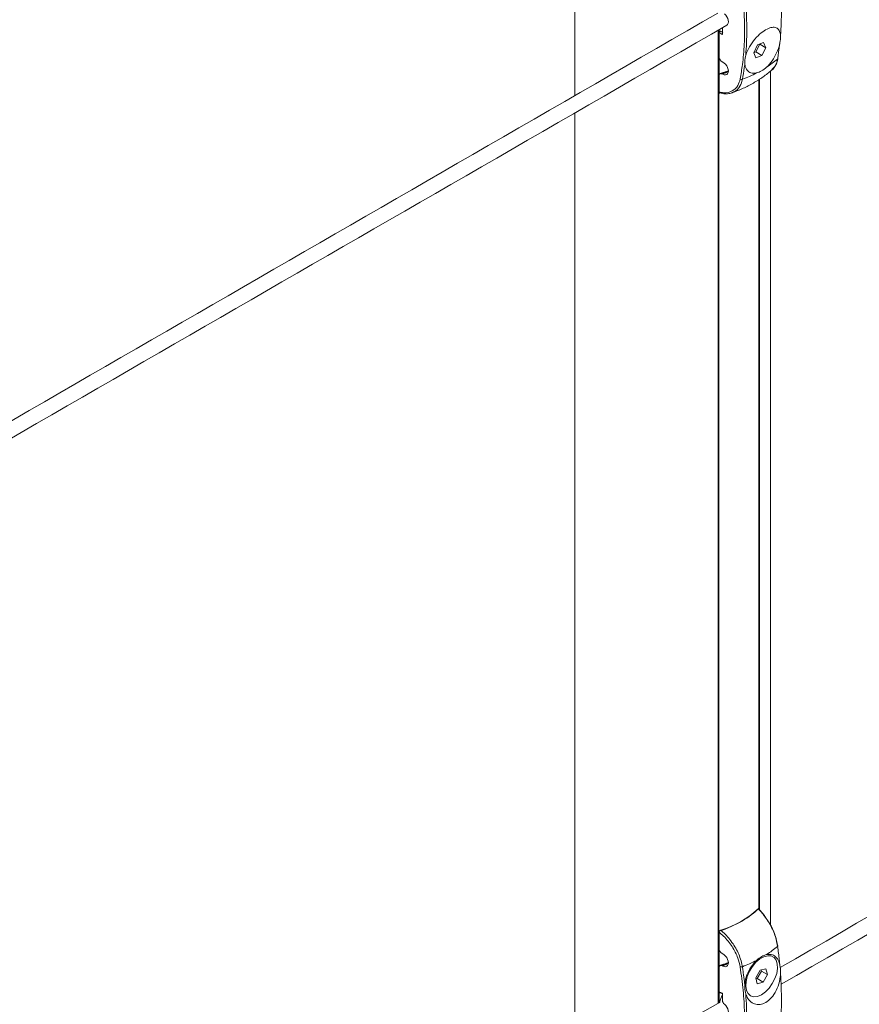
# Model space of a CAD drawing. Units: millimetres. Extents: x -80 to 7345, y 100 to 5350.
# Drawn here: x 1589 to 1729, y 981 to 1145 of the extents above; entities that cross this region are included whole.
import ezdxf

# ---------------------------------------------------------------- set-up
doc = ezdxf.new("R2010")
doc.units = ezdxf.units.MM
doc.layers.get('0').update_dxf_attribs({"lineweight": 15})
doc.layers.add('Grosor 0', color=7, linetype='Continuous', lineweight=0)

msp = doc.modelspace()

# ---------------------------------------------------------------- hatches: boundary and pattern name
at = {"layer": 'Grosor 0'}
h = msp.add_hatch(dxfattribs=at)
h.set_pattern_fill('WOOD7', color=256, scale=201, angle=30, style=0, pattern_type=2)
h.set_pattern_definition([(19.6952, (43.92, 206.064), (1144.92629, 428.92988), [22.4724, -2224.776]), (30, (65.08, 213.64), (73.571, 274.571), [22.11, -178.89]), (48.435, (84.226, 224.69), (247.6424, 375.0709), [19.068, -616.549]), (202.875, (96.877, 238.96), (1318.99764, 529.42923), [16.205, -1604.309]), (204.8056, (81.946, 232.66), (1841.2107, 830.92979), [22.201, -2197.916]), (224.0362, (61.794, 223.346), (-421.7136, -475.5708), [24.862, -803.882]), (39.4623, (57.846, 214.104), (769.85585, 676.57086), [12.2264, -1210.409]), (23.6598, (67.285, 221.875), (-1493.0689, -629.92856), [18.201, -1801.931]), (215.7106, (83.956, 229.18), (-1466.13972, -1078.57128), [20.2, -1999.825]), (198.6901, (67.554, 217.39), (796.7843, 227.9294), [10.249, -1014.654]), (24.8056, (29.259, 195.278), (-1841.2107, -830.92979), [22.201, -2197.916]), (18.6901, (49.41, 204.593), (-796.7843, -227.9294), [20.498, -1004.405]), (30, (68.83, 211.16), (73.571, 274.571), [24.12, -176.88]), (50.556, (89.717, 223.221), (669.35625, 850.6417), [17.1734, -1700.171]), (33.8141, (100.628, 236.483), (2336.494756, 1581.072106), [30.217, -2991.4756]), (24.8056, (125.733, 253.299), (-1841.2107, -830.92979), [22.201, -2197.916]), (30, (145.89, 262.61), (73.571, 274.571), [22.11, -178.89]), (35.1944, (-9.037, 173.168), (1640.21166, 1179.07034), [22.201, -2197.916]), (24.8056, (9.106, 185.964), (-1841.2107, -830.92979), [22.201, -2197.916]), (30, (-11.05, 176.65), (73.571, 274.571), [12.06, -188.94]), (35.1944, (-0.603, 182.68), (1640.21166, 1179.07034), [22.201, -2197.916]), (30, (17.54, 195.48), (73.571, 274.571), [20.1, -180.9]), (40.3048, (34.947, 205.525), (-943.92732, -777.07031), [22.4724, -2224.776]), (35.1944, (52.085, 220.062), (1640.21166, 1179.07034), [22.201, -2197.916]), (24.8056, (70.228, 232.858), (-1841.2107, -830.92979), [22.201, -2197.916]), (24.8056, (90.38, 242.172), (-1841.2107, -830.92979), [22.201, -2197.916]), (21.8699, (110.533, 251.486), (-1144.92653, -428.92898), [28.426, -1392.859]), (30, (136.91, 262.07), (73.571, 274.571), [30.15, -170.85]), (17.4712, (190.25, 153.612), (970.85555, 328.429), [18.531, -1834.597]), (24.2894, (207.927, 159.176), (-1667.13999, -730.42861), [20.2, -1999.825]), (38.1301, (190.25, 153.612), (943.92666, 777.07097), [14.213, -1407.072]), (39.4623, (201.43, 162.388), (769.85585, 676.57086), [24.453, -1198.1825]), (30, (46.24, 77.43), (73.571, 274.571), [24.12, -176.88]), (20.5377, (67.127, 89.49), (-970.85548, -328.4293), [12.2264, -1210.409]), (231.8014, (78.576, 93.78), (421.71337, 475.5711), [10.824, -1071.594]), (222.9946, (71.882, 85.272), (1365.64033, 1252.64187), [26.817, -2654.8576]), (22.875, (209.398, 164.667), (-1318.99764, -529.42923), [16.205, -1604.309]), (37.125, (209.398, 164.667), (1117.99798, 877.57085), [16.205, -1604.309]), (30, (48.25, 73.95), (73.571, 274.571), [16.08, -184.92]), (224.0362, (62.174, 81.99), (-421.7136, -475.5708), [16.575, -812.1694]), (26.6335, (83.529, 101.28), (-2885.638682, -1433.926917), [34.229, -3388.6777]), (27.7094, (114.126, 116.624), (-4278.206144, -2237.929646), [50.29, -4978.728]), (33.1798, (158.648, 140.009), (2858.709792, 1882.569597), [36.236, -3587.343]), (39.4623, (188.976, 159.84), (769.85585, 676.57086), [36.679, -1185.956]), (40.3048, (55.283, 61.763), (-943.92732, -777.07031), [22.4724, -2224.776]), (45.9454, (72.42, 76.3), (-595.78446, -576.0711), [29.266, -1434.036]), (30, (92.77, 97.33), (73.571, 274.571), [26.13, -174.87]), (21.8699, (115.4, 110.397), (-1144.92653, -428.92898), [28.426, -1392.859]), (33.5763, (141.78, 120.986), (2510.56764, 1681.569556), [32.223, -3190.0523]), (21.2538, (168.626, 138.806), (1318.99805, 529.428097), [26.4373, -2617.305]), (15.9638, (193.266, 148.39), (-622.7132, -127.4293), [24.862, -803.882]), (30, (217.17, 155.23), (73.571, 274.571), [14.07, -186.93]), (204.8056, (83.529, 101.28), (1841.2107, 830.92979), [44.402, -2175.715]), (25.2364, (39.203, 89.614), (-2015.28148, -931.43046), [48.407, -2371.9534]), (30, (83, 110.25), (73.571, 274.571), [46.23, -154.77]), (34.0856, (123.026, 133.368), (2162.424795, 1480.57045), [56.4233, -2764.746]), (30, (169.76, 164.99), (73.571, 274.571), [50.25, -150.75]), (37.125, (60.308, 53.06), (1117.99798, 877.57085), [48.6155, -1571.8984]), (36.3402, (99.07, 82.401), (1292.06859, 978.07132), [36.403, -1783.73]), (27.5104, (128.393, 103.973), (-3930.06604, -2036.925732), [46.2736, -4581.094]), (23.4802, (169.434, 125.347), (-4827.348676, -2090.786743), [70.808, -7009.986]), (33.0128, (-5.017, 166.205), (3032.7795, 1983.071822), [38.243, -3786.043]), (21.8699, (27.052, 187.04), (-1144.92653, -428.92898), [42.6385, -1378.646]), (27.6141, (66.6214, 202.924), (-4104.133801, -2137.431946), [48.282, -4779.904]), (40.6197, (109.403, 225.303), (-1713.781078, -1453.64346), [32.7204, -3239.3224]), (30, (134.24, 246.6), (73.571, 274.571), [40.2, -160.8]), (26.8202, (-17.077, 187.094), (-3059.707992, -1534.430504), [36.236, -3587.3433]), (36.009, (15.261, 203.443), (-1640.211087, -1179.070962), [38.401, -3801.6985]), (36.7098, (46.324, 226.02), (-1466.140744, -1078.57014), [34.4056, -3406.16]), (24.2894, (73.906, 246.586), (-1667.13999, -730.42861), [40.4006, -1979.6245]), (17.9052, (110.73, 263.205), (-1767.64039, -556.356475), [28.779, -2849.103]), (39.4623, (138.116, 272.053), (769.85585, 676.57086), [24.453, -1198.1825]), (33.8141, (2.018, 154.02), (2336.494756, 1581.072106), [30.217, -2991.4756]), (17.1957, (27.124, 170.836), (-2564.424748, -784.28518), [45.3476, -4489.419]), (30, (70.44, 184.24), (73.571, 274.571), [50.25, -150.75]), (35.4403, (113.962, 209.368), (-1814.282888, -1279.569984), [42.401, -4197.6987]), (36.7098, (148.507, 233.954), (-1466.140744, -1078.57014), [34.4056, -3406.16]), (30, (-24.11, 199.28), (73.571, 274.571), [34.17, -166.83]), (38.1301, (5.48, 216.364), (943.92666, 777.07097), [56.8514, -1364.433]), (27.6141, (50.2, 251.467), (-4104.133801, -2137.431946), [48.282, -4779.904]), (24.4725, (92.982, 273.846), (3856.492059, 1762.360505), [62.601, -6197.5084]), (36.8428, (67.343, 40.874), (-2758.20789, -2056.64354), [50.6106, -5010.44]), (30, (107.85, 71.22), (73.571, 274.571), [56.28, -144.72]), (26.3478, (156.5857, 99.3614), (-5597.2031785, -2767.3600933), [94.6622, -9371.563]), (30, (32.17, 101.8), (73.571, 274.571), [48.24, -152.76]), (34.7636, (73.945, 125.92), (1814.28318, 1279.56973), [48.407, -2371.9534]), (28.1524, (113.712, 153.5206), (-5322.632697, -2840.929926), [62.3424, -6171.8988]), (27.2737, (168.679, 182.935), (-3581.921774, -1835.929617), [42.258, -4183.525]), (24.8056, (16.088, 129.65), (-1841.2107, -830.92979), [44.402, -2175.715]), (30, (56.4, 148.28), (73.571, 274.571), [64.32, -136.68]), (31.9092, (112.0964, 180.439), (4947.559474, 3088.575229), [60.3336, -5973.0155]), (33.5763, (163.313, 212.33), (2510.56764, 1681.569556), [32.223, -3190.0523])])
edge = h.paths.add_edge_path()
edge.add_spline(control_points=[(1001.679, 1043.59), (3073.502, 2239.628)], knot_values=[0, 0, 1, 1], degree=1, periodic=0)
edge.add_line((1001.527, 1043.505), (1002.422, 1044.105))
edge.add_line((1002.422, 1044.105), (1003.211, 1044.895))
edge.add_line((1003.211, 1044.895), (1003.87, 1045.857))
edge.add_line((1003.87, 1045.857), (1004.391, 1046.978))
edge.add_line((1004.391, 1046.978), (1004.765, 1048.243))
edge.add_line((1004.765, 1048.243), (1004.989, 1049.635))
edge.add_line((1004.989, 1049.635), (1005.058, 1051.136))
edge.add_line((1005.058, 1051.136), (1004.973, 1052.726))
edge.add_line((1004.973, 1052.726), (1004.734, 1054.382))
edge.add_line((1004.734, 1054.382), (1004.345, 1056.083))
edge.add_line((1004.345, 1056.083), (1003.81, 1057.806))
edge.add_line((1003.81, 1057.806), (1003.138, 1059.528))
edge.add_line((1003.138, 1059.528), (1002.336, 1061.225))
edge.add_line((1002.336, 1061.225), (1001.416, 1062.875))
edge.add_line((1001.416, 1062.875), (1000.39, 1064.457))
edge.add_line((1000.39, 1064.457), (999.272, 1065.947))
edge.add_line((999.272, 1065.947), (998.076, 1067.327))
edge.add_line((998.076, 1067.327), (996.82, 1068.579))
edge.add_line((996.82, 1068.579), (995.519, 1069.684))
edge.add_line((995.519, 1069.684), (994.192, 1070.629))
edge.add_line((994.192, 1070.629), (992.856, 1071.4))
edge.add_line((992.856, 1071.4), (991.528, 1071.988))
edge.add_line((991.528, 1071.988), (990.228, 1072.384))
edge.add_line((990.228, 1072.384), (988.971, 1072.584))
edge.add_line((988.971, 1072.584), (987.776, 1072.584))
edge.add_line((987.776, 1072.584), (986.658, 1072.384))
edge.add_line((986.658, 1072.384), (985.632, 1071.987))
edge.add_line((985.632, 1071.987), (985.219, 1071.755))
edge.add_spline(control_points=[(3057.191, 2267.883), (985.368, 1071.845)], knot_values=[0, 0, 1, 1], degree=1, periodic=0)
edge.add_line((3073.502, 2239.628), (3074.245, 2240.143))
edge.add_line((3074.245, 2240.143), (3075.034, 2240.933))
edge.add_line((3075.034, 2240.933), (3075.693, 2241.894))
edge.add_line((3075.693, 2241.894), (3076.214, 2243.016))
edge.add_line((3076.214, 2243.016), (3076.588, 2244.281))
edge.add_line((3076.588, 2244.281), (3076.812, 2245.673))
edge.add_line((3076.812, 2245.673), (3076.881, 2247.174))
edge.add_line((3076.881, 2247.174), (3076.796, 2248.763))
edge.add_line((3076.796, 2248.763), (3076.557, 2250.42))
edge.add_line((3076.557, 2250.42), (3076.168, 2252.121))
edge.add_line((3076.168, 2252.121), (3075.633, 2253.844))
edge.add_line((3075.633, 2253.844), (3074.96, 2255.565))
edge.add_line((3074.96, 2255.565), (3074.159, 2257.263))
edge.add_line((3074.159, 2257.263), (3073.239, 2258.913))
edge.add_line((3073.239, 2258.913), (3072.213, 2260.494))
edge.add_line((3072.213, 2260.494), (3071.095, 2261.985))
edge.add_line((3071.095, 2261.985), (3069.899, 2263.365))
edge.add_line((3069.899, 2263.365), (3068.643, 2264.617))
edge.add_line((3068.643, 2264.617), (3067.342, 2265.722))
edge.add_line((3067.342, 2265.722), (3066.015, 2266.667))
edge.add_line((3066.015, 2266.667), (3064.678, 2267.438))
edge.add_line((3064.678, 2267.438), (3063.351, 2268.026))
edge.add_line((3063.351, 2268.026), (3062.05, 2268.422))
edge.add_line((3062.05, 2268.422), (3060.794, 2268.622))
edge.add_line((3060.794, 2268.622), (3059.599, 2268.622))
edge.add_line((3059.599, 2268.622), (3058.481, 2268.422))
edge.add_line((3058.481, 2268.422), (3057.455, 2268.025))
edge.add_line((3057.455, 2268.025), (3057.191, 2267.883))

# ---------------------------------------------------------------- linework, layer by layer
at = {"color": 7, "linetype": 'Continuous', "lineweight": 15}
for p, q in [((1705.185, 1143.218), (1705.185, 1026.554)), ((1705.301, 1143.285), (1705.301, 1026.618)), ((1705.329, 1143.301), (1705.329, 1142.826)), ((1705.893, 1142.485), (1705.893, 1143.627)), ((1705.329, 1142.826), (1705.329, 1138.722)), ((1705.329, 1142.826), (1705.329, 1132.716)), ((1711.721, 1140.745), (1711.088, 1139.455)), ((1711.458, 1139.576), (1712.091, 1140.865)), ((1712.731, 1141.157), (1711.721, 1140.745)), ((1712.091, 1140.865), (1712.08, 1140.891)), ((1712.091, 1140.865), (1713.107, 1140.279)), ((1712.474, 1138.989), (1713.107, 1140.279)), ((1713.107, 1140.279), (1712.731, 1141.157)), ((1705.828, 1137.958), (1705.94, 1137.901)), ((1711.088, 1139.455), (1711.464, 1138.577)), ((1711.099, 1139.429), (1711.458, 1139.576)), ((1711.458, 1139.576), (1712.474, 1138.989)), ((1711.464, 1138.577), (1712.474, 1138.989)), ((1705.329, 1135.66), (1705.329, 1132.89)), ((1705.94, 1135.86), (1705.828, 1135.917)), ((1705.94, 1135.86), (1706.328, 1136.084)), ((1711.974, 1134.965), (1711.974, 1042.223)), ((1712.035, 1135.005), (1712.035, 1042.12)), ((1705.185, 1023.668), (1705.185, 981.163)), ((1705.301, 1023.734), (1705.301, 981.23)), ((1711.974, 1015.447), (1711.974, 996.795)), ((1712.035, 1015.487), (1712.035, 996.735)), ((1711.958, 996.985), (1711.958, 996.833)), ((1705.329, 993.158), (1705.329, 981.242)), ((1705.329, 992.984), (1705.329, 990.214)), ((1705.828, 989.449), (1705.94, 989.392)), ((1705.329, 987.152), (1705.329, 983.048)), ((1705.94, 987.351), (1705.828, 987.408)), ((1705.94, 987.351), (1706.328, 987.575)), ((1712.147, 986.657), (1711.423, 985.408)), ((1711.652, 985.265), (1712.376, 986.513)), ((1713.132, 986.916), (1712.147, 986.657)), ((1712.376, 986.513), (1712.326, 986.704)), ((1712.376, 986.513), (1713.393, 985.926)), ((1712.668, 984.678), (1713.393, 985.926)), ((1713.393, 985.926), (1713.132, 986.916)), ((1711.423, 985.408), (1711.683, 984.419)), ((1711.473, 985.218), (1711.652, 985.265)), ((1711.652, 985.265), (1712.668, 984.678)), ((1711.683, 984.419), (1712.668, 984.678)), ((1705.893, 981.64), (1705.893, 982.815))]:
    msp.add_line(p, q, dxfattribs=at)
for p, q in [((1711.974, 1015.447), (1711.974, 1042.223)), ((1712.035, 1042.12), (1712.035, 1015.487)), ((1713.908, 1016.879), (1713.908, 1039.556)), ((1705.185, 1023.668), (1705.185, 1026.554)), ((1705.301, 1026.618), (1705.301, 1023.734)), ((1713.908, 1016.879), (1713.915, 994.184)), ((1681.283, 1009.869), (1681.283, 1012.756)), ((1705.115, 981.123), (1705.438, 981.309))]:
    msp.add_line(p, q)
at = {"color": 7, "linetype": 'Continuous', "lineweight": 15, "flags": 128}
for points in [[(1715.075, 990.634), (1715.1, 990.657), (1715.117, 990.681), (1715.127, 990.705), (1715.128, 990.728), (1715.121, 990.751), (1715.106, 990.772), (1715.083, 990.79), (1715.053, 990.806)], [(1711.711, 982.311), (1712.369, 982.583), (1713.03, 983.05), (1713.651, 983.681), (1714.195, 984.436), (1714.626, 985.27), (1714.917, 986.128), (1715.051, 986.957), (1715.019, 987.705), (1714.823, 988.325), (1714.475, 988.778), (1713.997, 989.036), (1713.42, 989.082), (1712.778, 988.913), (1712.114, 988.541), (1711.468, 987.988), (1710.88, 987.289), (1710.389, 986.488), (1710.025, 985.636), (1709.811, 984.786), (1709.759, 983.991), (1709.874, 983.301), (1710.148, 982.76), (1710.565, 982.402), (1711.097, 982.249), (1711.711, 982.311)]]:
    msp.add_lwpolyline(points, dxfattribs=at)
at = {"color": 7, "linetype": 'Continuous', "lineweight": 15}
for centre, radius, start, end in [((1704.511, 1150.644), 16.166, 302.71654, 310.8032), ((1714.969, 1138.527), 0.16, 311.21233, 351.91518), ((1698.982, 1157.239), 22.394, 287.7993, 289.14941), ((1706.163, 1135.962), 0.206, 36.53769, 102.02874), ((1709.087, 1135.441), 0.436, 235.30812, 287.13777), ((1700.782, 1157.105), 23.637, 290.90506, 297.18143), ((1701.299, 1007.93), 15.239, 286.37327, 313.62135), ((1704.511, 1002.871), 16.166, 302.71654, 310.8032), ((1698.982, 1008.731), 22.394, 287.7993, 289.14941), ((1706.163, 987.453), 0.206, 36.5332, 102.0314), ((1708.979, 987.792), 0.59, 256.31952, 293.72679), ((1700.782, 1009.333), 23.637, 290.90506, 297.18143)]:
    msp.add_arc(centre, radius, start, end, dxfattribs=at)
for centre, major_axis, ratio, start_param, end_param in [((1705.94, 1145.097), (-0.687, 1.046), 0.6123785, 3.1060124, 5.1575955), ((1759.268, 1118.097), (65.612, -33.658), 0.0523596, 3.7831023, 3.7910559), ((1759.144, 1118.016), (65.743, -33.588), 0.0541921, 3.7817105, 3.7964648), ((1705.94, 1136.881), (-0.687, 1.046), 0.6123785, 2.3206955, 5.4622882), ((1697.596, 1140.941), (16.312, -0.242), 0.5671246, 5.2147475, 5.2255461), ((1697.596, 1001.516), (16.312, -0.242), 0.5671246, 5.5062131, 5.7976787), ((1697.596, 1001.516), (16.312, 0.251), 0.5872749, 5.1972864, 5.488752), ((1705.94, 988.372), (-0.687, 1.046), 0.6123785, 2.3206955, 5.4622882), ((1759.144, 953.074), (65.743, -33.588), 0.0541921, 2.5420803, 2.5568346), ((1706.363, 981.401), (-0.344, 0.523), 0.6123785, 0.7498992, 2.0160029), ((1705.94, 980.155), (-0.687, 1.046), 0.6123785, 3.1060124, 5.1575955)]:
    msp.add_ellipse(centre, major_axis=major_axis, ratio=ratio, start_param=start_param, end_param=end_param, dxfattribs=at)
for points in [[(3056.808, 2267.807), (984.985, 1071.769)], [(1001.296, 1043.514), (3073.119, 2239.552)], [(2368.028, 1363.814), (1715.493, 987.113)], [(1715.644, 984.314), (2369.517, 1361.787)], [(1705.115, 1340.454), (1052.58, 963.754)], [(1052.731, 960.954), (1706.604, 1338.427)], [(1681.283, 1164.814), (1681.283, 1132.306)], [(1705.115, 1146.064), (1052.58, 769.364)], [(1052.731, 766.565), (1706.604, 1144.037)], [(1715.075, 1138.407), (1715.422, 1140.909)], [(1706.865, 1136.35), (1706.328, 1136.084)], [(1713.908, 1039.556), (1713.908, 1136.418)], [(1706.123, 1136.164), (1705.515, 1135.964)], [(1707.59, 1132.849), (1707.473, 1132.808)], [(1681.283, 1129.42), (1681.283, 1012.756)], [(1681.283, 1009.869), (1681.283, 967.365)], [(1706.123, 987.655), (1705.515, 987.455)], [(1706.865, 987.841), (1706.328, 987.575)], [(1709.216, 987.252), (1709.612, 984.32)], [(1709.698, 984.735), (1709.766, 983.876)], [(1705.115, 981.123), (1052.58, 604.422)], [(1705.257, 981.204), (1705.185, 981.163)]]:
    msp.add_open_spline(points, degree=1, dxfattribs=at)
for points, knots in [([(1708.839, 1135.083), (1708.974, 1135.872), (1709.294, 1137.749), (1709.555, 1140.876), (1709.597, 1144.481), (1709.388, 1148.242), (1709.022, 1150.854), (1708.839, 1152.16)], [0, 0, 0, 0, 0.1520639, 0.3613985, 0.5707336, 0.7853674, 1, 1, 1, 1]), ([(1715.558, 1142.344), (1715.64, 1143.727), (1715.803, 1146.506), (1715.64, 1149.499), (1715.558, 1151.002)], [0, 0, 0, 0, 0.497819, 1, 1, 1, 1]), ([(1709.767, 1147.658), (1709.86, 1146.175), (1710.046, 1143.195), (1709.86, 1140.403), (1709.767, 1139.001)], [0, 0, 0, 0, 0.4978186, 1, 1, 1, 1]), ([(1705.329, 1142.826), (1705.331, 1142.843), (1705.334, 1142.876), (1705.361, 1142.928), (1705.401, 1142.974), (1705.453, 1143.011), (1705.511, 1143.035), (1705.571, 1143.041), (1705.617, 1143.03), (1705.638, 1143.013), (1705.646, 1143.007)], [0, 0, 0, 0, 0.1211053, 0.2422045, 0.364218, 0.4920441, 0.6278123, 0.7708003, 0.9166759, 1, 1, 1, 1]), ([(1709.767, 1139.001), (1709.814, 1139.15), (1709.999, 1139.738), (1710.55, 1140.799), (1711.509, 1142.033), (1712.566, 1142.981), (1713.552, 1143.554), (1714.387, 1143.753), (1715.035, 1143.583), (1715.438, 1143.097), (1715.522, 1142.575), (1715.558, 1142.344)], [0, 0, 0, 0, 0.0461496, 0.1823931, 0.315873, 0.4406137, 0.5558661, 0.6671255, 0.7814109, 0.9035476, 1, 1, 1, 1]), ([(1715.422, 1140.909), (1715.454, 1141.084), (1715.55, 1141.611), (1715.555, 1142.051), (1715.558, 1142.344)], [0, 0, 0, 0, 0.3324936, 1, 1, 1, 1]), ([(1715.422, 1140.909), (1715.415, 1140.88), (1715.304, 1140.407), (1714.965, 1139.445), (1714.216, 1138.078), (1713.565, 1137.382), (1713.248, 1137.042)], [0, 0, 0, 0, 0.0222953, 0.3613652, 0.6888606, 1, 1, 1, 1]), ([(1705.329, 1138.722), (1705.334, 1138.665), (1705.344, 1138.55), (1705.423, 1138.364), (1705.539, 1138.189), (1705.681, 1138.046), (1705.781, 1137.986), (1705.828, 1137.958)], [0, 0, 0, 0, 0.1986076, 0.3970062, 0.6007836, 0.8165773, 1, 1, 1, 1]), ([(1709.767, 1139.001), (1709.722, 1138.833), (1709.589, 1138.326), (1709.603, 1137.864), (1709.612, 1137.555)], [0, 0, 0, 0, 0.3324849, 1, 1, 1, 1]), ([(1713.98, 1136.503), (1714.005, 1136.515), (1714.223, 1136.624), (1714.541, 1136.994), (1714.894, 1137.607), (1715.081, 1138.129), (1715.113, 1138.46), (1715.118, 1138.505)], [0, 0, 0, 0, 0.0384535, 0.3400684, 0.6442138, 0.951296, 1, 1, 1, 1]), ([(1714.171, 1136.758), (1714.368, 1136.918), (1714.747, 1137.226), (1714.972, 1137.891), (1715.053, 1138.298), (1715.075, 1138.407)], [0, 0, 0, 0, 0.4406881, 0.8501479, 1, 1, 1, 1]), ([(1706.867, 1136.459), (1706.769, 1136.413), (1706.532, 1136.302), (1706.269, 1136.226), (1706.115, 1136.181)], [0, 0, 0, 0, 0.4121108, 1, 1, 1, 1]), ([(1707.48, 1132.788), (1707.564, 1132.816), (1708.276, 1133.06), (1709.56, 1133.613), (1711.275, 1134.506), (1712.854, 1135.52), (1713.779, 1136.307), (1714.23, 1136.69)], [0, 0, 0, 0, 0.0323224, 0.2748101, 0.5196915, 0.7658647, 1, 1, 1, 1]), ([(1709.612, 1137.555), (1709.607, 1137.512), (1709.58, 1137.299), (1709.466, 1136.443), (1709.327, 1135.652), (1709.216, 1135.024)], [0, 0, 0, 0, 0.0505307, 0.2473084, 1, 1, 1, 1]), ([(1711.579, 1136.079), (1711.313, 1136.05), (1710.745, 1135.99), (1710.071, 1136.369), (1709.71, 1136.954), (1709.635, 1137.413), (1709.612, 1137.555)], [0, 0, 0, 0, 0.2599023, 0.5552351, 0.8626652, 1, 1, 1, 1]), ([(1713.248, 1137.042), (1712.965, 1136.807), (1712.408, 1136.343), (1711.853, 1136.166), (1711.579, 1136.079)], [0, 0, 0, 0, 0.50722512, 1, 1, 1, 1]), ([(1705.828, 1135.917), (1705.769, 1135.941), (1705.652, 1135.988), (1705.496, 1135.97), (1705.384, 1135.886), (1705.335, 1135.77), (1705.331, 1135.687), (1705.329, 1135.66)], [0, 0, 0, 0, 0.2320323, 0.4642511, 0.6896783, 0.901579, 1, 1, 1, 1]), ([(1705.329, 1132.89), (1705.577, 1132.847), (1706.368, 1132.707), (1707.528, 1132.966), (1708.478, 1133.828), (1708.73, 1134.704), (1708.839, 1135.083)], [0, 0, 0, 0, 0.1458019, 0.464634, 0.7690144, 1, 1, 1, 1]), ([(1709.216, 1135.024), (1709.101, 1134.631), (1708.835, 1133.721), (1708.183, 1133.044), (1707.664, 1132.874), (1707.59, 1132.849)], [0, 0, 0, 0, 0.3944767, 0.9139218, 1, 1, 1, 1]), ([(1705.447, 1132.73), (1705.438, 1132.731), (1705.403, 1132.736), (1705.362, 1132.776), (1705.333, 1132.832), (1705.33, 1132.874), (1705.329, 1132.89)], [0, 0, 0, 0, 0.111952, 0.459684, 0.7924018, 1, 1, 1, 1]), ([(1705.45, 1132.747), (1705.594, 1132.709), (1706.037, 1132.59), (1706.729, 1132.608), (1707.312, 1132.685), (1707.57, 1132.827), (1707.604, 1132.846)], [0, 0, 0, 0, 0.1848586, 0.56972443, 0.94267498, 1, 1, 1, 1]), ([(1711.812, 996.898), (1711.83, 996.913), (1711.864, 996.944), (1711.909, 996.948), (1711.941, 996.918), (1711.956, 996.867), (1711.958, 996.826), (1711.958, 996.811)], [0, 0, 0, 0, 0.22607228, 0.45258492, 0.66699784, 0.87205823, 1, 1, 1, 1]), ([(1715.075, 990.634), (1714.973, 991.154), (1714.738, 992.36), (1714.014, 993.982), (1713.2, 995.293), (1712.588, 996.085), (1712.117, 996.602), (1711.888, 996.824), (1711.812, 996.898)], [0, 0, 0, 0, 0.2318135, 0.5370634, 0.6973141, 0.8576004, 0.9526038, 1, 1, 1, 1]), ([(1711.958, 996.811), (1712.181, 996.591), (1712.6, 996.178), (1712.947, 995.633), (1713.109, 995.377)], [0, 0, 0, 0, 0.5326971, 1, 1, 1, 1]), ([(1713.277, 995.133), (1713.478, 994.855), (1714.091, 994.006), (1714.728, 992.444), (1714.955, 991.3), (1715.053, 990.806)], [0, 0, 0, 0, 0.21699934, 0.66217136, 1, 1, 1, 1]), ([(1705.329, 992.984), (1705.332, 993.012), (1705.337, 993.068), (1705.382, 993.153), (1705.447, 993.227), (1705.521, 993.28), (1705.572, 993.3), (1705.595, 993.309)], [0, 0, 0, 0, 0.2112477, 0.4228338, 0.628, 0.8349451, 1, 1, 1, 1]), ([(1708.839, 987.218), (1708.73, 987.707), (1708.478, 988.841), (1707.528, 990.67), (1706.368, 992.109), (1705.577, 992.775), (1705.329, 992.984)], [0, 0, 0, 0, 0.2309857, 0.5353657, 0.8541982, 1, 1, 1, 1]), ([(1705.595, 993.309), (1705.845, 993.093), (1706.377, 992.634), (1707.129, 991.788), (1708.038, 990.53), (1708.748, 989.1), (1709.103, 987.893), (1709.192, 987.387), (1709.216, 987.252)], [0, 0, 0, 0, 0.142262, 0.3024955, 0.4626931, 0.7678414, 0.9377992, 1, 1, 1, 1]), ([(1715.422, 987.674), (1715.418, 987.723), (1715.394, 987.965), (1715.295, 988.944), (1715.172, 989.886), (1715.075, 990.634)], [0, 0, 0, 0, 0.0505307, 0.24731, 1, 1, 1, 1]), ([(1705.329, 990.214), (1705.334, 990.156), (1705.344, 990.042), (1705.423, 989.855), (1705.539, 989.68), (1705.681, 989.537), (1705.781, 989.477), (1705.828, 989.449)], [0, 0, 0, 0, 0.19860287, 0.39700543, 0.60078579, 0.81657744, 1, 1, 1, 1]), ([(1711.579, 988.306), (1711.861, 988.542), (1712.417, 989.007), (1712.974, 989.183), (1713.248, 989.269)], [0, 0, 0, 0, 0.50722511, 1, 1, 1, 1]), ([(1713.248, 989.269), (1713.514, 989.298), (1714.083, 989.358), (1714.788, 988.961), (1715.223, 988.333), (1715.375, 987.829), (1715.422, 987.674)], [0, 0, 0, 0, 0.2598906, 0.5552251, 0.8626669, 1, 1, 1, 1]), ([(1705.828, 987.408), (1705.769, 987.432), (1705.652, 987.479), (1705.496, 987.461), (1705.384, 987.377), (1705.335, 987.261), (1705.331, 987.178), (1705.329, 987.152)], [0, 0, 0, 0, 0.2320343, 0.4642551, 0.6896843, 0.9015781, 1, 1, 1, 1]), ([(1706.867, 987.95), (1706.769, 987.904), (1706.532, 987.793), (1706.269, 987.717), (1706.115, 987.672)], [0, 0, 0, 0, 0.4121108, 1, 1, 1, 1]), ([(1708.839, 970.141), (1708.974, 970.93), (1709.294, 972.807), (1709.555, 975.934), (1709.597, 979.539), (1709.388, 983.3), (1709.022, 985.912), (1708.839, 987.218)], [0, 0, 0, 0, 0.1520637, 0.361399, 0.5707338, 0.7853674, 1, 1, 1, 1]), ([(1709.612, 984.32), (1709.615, 984.351), (1709.661, 984.862), (1709.909, 985.877), (1710.613, 987.27), (1711.263, 987.966), (1711.579, 988.306)], [0, 0, 0, 0, 0.0222993, 0.36135934, 0.68886422, 1, 1, 1, 1]), ([(1715.558, 986.06), (1715.56, 986.253), (1715.566, 986.833), (1715.48, 987.337), (1715.422, 987.674)], [0, 0, 0, 0, 0.3324799, 1, 1, 1, 1]), ([(1715.558, 986.06), (1715.545, 985.892), (1715.491, 985.228), (1715.196, 984.019), (1714.517, 982.624), (1713.614, 981.586), (1712.63, 981.012), (1711.666, 980.888), (1710.789, 981.19), (1710.12, 981.829), (1709.875, 982.445), (1709.767, 982.717)], [0, 0, 0, 0, 0.0461516, 0.1823921, 0.3158717, 0.4406183, 0.5558706, 0.6671242, 0.7814149, 0.9035476, 1, 1, 1, 1]), ([(1715.558, 977.403), (1715.64, 978.786), (1715.803, 981.564), (1715.64, 984.557), (1715.558, 986.06)], [0, 0, 0, 0, 0.4978188, 1, 1, 1, 1]), ([(1709.612, 984.32), (1709.602, 984.132), (1709.57, 983.568), (1709.688, 983.058), (1709.767, 982.717)], [0, 0, 0, 0, 0.3324911, 1, 1, 1, 1]), ([(1705.392, 982.954), (1705.387, 982.956), (1705.365, 982.961), (1705.342, 982.989), (1705.33, 983.023), (1705.329, 983.044), (1705.329, 983.048)], [0, 0, 0, 0, 0.1295686, 0.5273839, 0.9016616, 1, 1, 1, 1]), ([(1705.391, 982.952), (1705.434, 982.934), (1705.601, 982.865), (1705.769, 982.796), (1705.893, 982.744)], [0, 0, 0, 0, 0.2586925, 1, 1, 1, 1]), ([(1705.893, 982.483), (1705.699, 982.12), (1705.486, 981.724), (1705.442, 981.341), (1705.438, 981.309)], [0, 0, 0, 0, 0.9150282, 1, 1, 1, 1]), ([(1709.767, 982.717), (1709.86, 981.233), (1710.046, 978.253), (1709.86, 975.461), (1709.767, 974.059)], [0, 0, 0, 0, 0.4978188, 1, 1, 1, 1])]:
    msp.add_open_spline(points, degree=3, knots=knots, dxfattribs=at)

doc.saveas('drawing.dxf')
